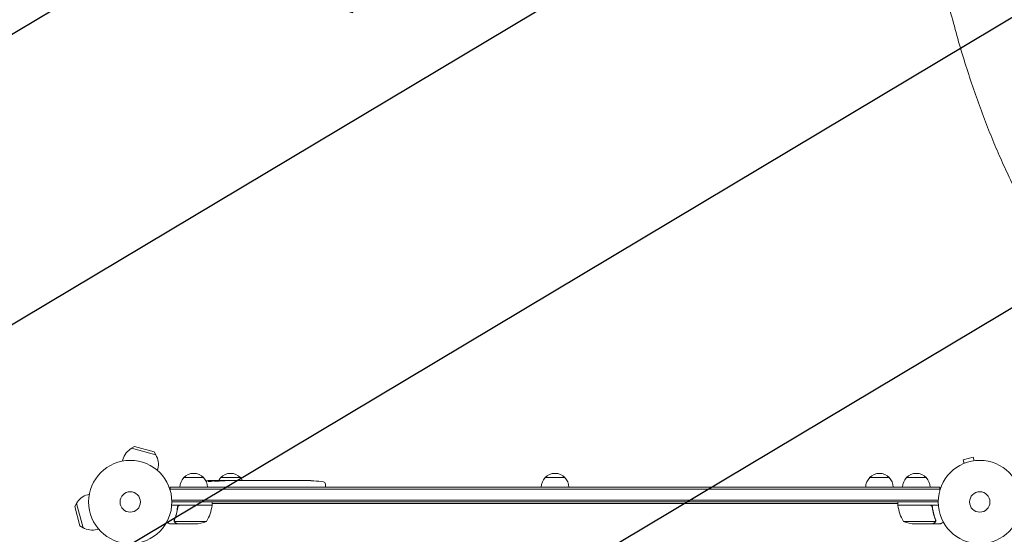
# Model space of a CAD drawing. Units: millimetres. Extents: x -3351 to 3825, y -2778 to 3901.
# Drawn here: x -141 to 1113, y -41 to 614 of the extents above; entities that cross this region are included whole.
import ezdxf

# ---------------------------------------------------------------- set-up
doc = ezdxf.new("R2010")
doc.units = ezdxf.units.MM
doc.header["$LTSCALE"] = 20
doc.linetypes.add('HIDDEN', pattern=[9.525, 6.35, -3.175])
for name, color, linetype in [('2d', 230, 'Continuous'), ('AS-Free_Space', 31, 'HIDDEN'), ('AS-Free_Space_Hatch', 31, 'HIDDEN')]:
    doc.layers.add(name, color=color, linetype=linetype)

msp = doc.modelspace()

# ---------------------------------------------------------------- hatches: boundary and pattern name
at = {"layer": 'AS-Free_Space_Hatch'}
h = msp.add_hatch(dxfattribs=at)
h.set_pattern_fill('ANSI31', color=256, scale=100)
h.set_pattern_definition([(30.8695, (1528.96, 2339.6), (-162.905, 272.522), [])])
edge = h.paths.add_edge_path()
edge.add_arc((-9, -333), 1000, 73.0015, 90, ccw=False)
edge.add_arc((2236.5, 1053.8), 2000, 165.8695, 192.4294, ccw=False)
edge.add_line((297, 1542.1), (559.2, 2583.7))
edge.add_arc((1529, 2339.6), 1000, -14.1305, 165.8695, ccw=False)
edge.add_line((2498.7, 2095.5), (2236.5, 1053.8))
edge.add_line((2236.5, 1053.8), (2392.6, 783.4))
edge.add_arc((1526.6, 283.4), 1000, -122.3842, 30, ccw=False)
edge.add_line((991, -561.1), (991, -749))
edge.add_arc((-9, -749), 1000, 270, 360, ccw=False)
edge.add_line((-9, -1749), (-1850.7, -1749))
edge.add_arc((-1850.7, -749), 1000, 180, 270, ccw=False)
edge.add_line((-2850.7, -749), (-2850.7, -333))
edge.add_arc((-1850.7, -333), 1000, 90, 180, ccw=False)
edge.add_line((-1850.7, 667), (-9, 667))

# ---------------------------------------------------------------- linework, layer by layer
at = {"layer": '2d', "lineweight": 0}
for p, q in [((5.6, 70.6), (1.8, 68.4)), ((32.7, 60.1), (1.8, 68.4)), ((30.4, 64), (5.6, 70.6)), ((30.4, 64), (32.7, 60.1)), ((-9.9, 52.1), (-9.3, 54.1)), ((1073.4, 57.1), (1060.9, 53.8)), ((1062.1, 49.1), (1060.9, 53.8)), ((1074.7, 52.5), (1073.4, 57.1)), ((1076.1, 52.7), (1076.2, 52.7)), ((1076.2, 52.7), (1076.2, 52.7)), ((34.6, 40.2), (35.1, 42.2)), ((1060.7, 48.5), (1060.8, 48.6)), ((1060.7, 48.5), (1060.7, 48.5)), ((68.3, 31), (93.3, 31)), ((103.8, 26.4), (103.8, 27.1)), ((103.8, 27.1), (103.8, 27.1)), ((105.3, 26.7), (105.4, 27.4)), ((110.3, 27.1), (110.2, 27.5)), ((111.8, 27.5), (114.9, 27.5)), ((115.3, 31), (140.3, 31)), ((120.9, 27.5), (120.9, 27.5)), ((120.9, 27.5), (124.9, 27.5)), ((133, 27.5), (139.2, 27.5)), ((144.9, 27.5), (142.7, 27.5)), ((143.9, 27.5), (143.9, 27.5)), ((148.4, 27.5), (152.2, 27.5)), ((157.7, 27.5), (157.7, 27.5)), ((165.8, 27.5), (157.8, 27.5)), ((163.1, 27.5), (159.2, 27.5)), ((163.1, 27.5), (163.1, 27.5)), ((169.1, 27.5), (172.2, 27.5)), ((177.4, 27.5), (175.3, 27.5)), ((180.6, 27.5), (185.5, 27.5)), ((188.6, 27.5), (190.8, 27.5)), ((193.9, 27.5), (197.3, 27.5)), ((214.2, 27.5), (217.4, 27.5)), ((221.1, 27.5), (221.1, 27.5)), ((227.7, 27.3), (227.7, 27.3)), ((233.9, 27), (233.9, 27)), ((528.5, 31), (553.5, 31)), ((941.7, 31), (966.7, 31)), ((988.7, 31), (1013.7, 31)), ((50.8, 19), (1031.2, 19)), ((50.8, 19), (50.8, 15.1)), ((50.8, 16.5), (1031.2, 16.5)), ((248.7, 22.9), (248.8, 20.5)), ((248.7, 19), (248.8, 20.5)), ((1031.2, 19), (1031.2, 15.1)), ((-52.1, 9.9), (-54.1, 9.3)), ((1029.1, 2.5), (52.9, 2.5)), ((1029, 0), (53, 0)), ((104.2, -4), (104.2, 0)), ((977.8, -4), (977.8, 0)), ((-70.6, -5.6), (-68.4, -1.8)), ((-70.6, -5.6), (-64, -30.4)), ((-68.4, -1.8), (-60.1, -32.7)), ((104.2, -4), (52.8, -4)), ((60.3, -7.8), (60.3, -6.3)), ((63.4, -4.2), (104.2, -4.2)), ((104.2, -2), (977.8, -2)), ((977.8, -4), (1029.2, -4)), ((1018.6, -4.2), (977.8, -4.2)), ((1021.7, -7.8), (1021.7, -6.3)), ((56.2, -23.8), (56.2, -23.8)), ((97.2, -24.7), (56.4, -24.7)), ((984.8, -24.7), (1025.6, -24.7)), ((1026, -23.8), (1026, -23.8)), ((-64, -30.4), (-60.1, -32.7)), ((-40.2, -34.6), (-42.2, -35.1)), ((60.3, -28), (50.5, -28)), ((60.3, -28), (60.3, -27.9)), ((82.4, -28), (60.5, -28)), ((999.6, -28), (1021.5, -28)), ((1021.7, -28), (1021.7, -27.9)), ((1021.7, -28), (1031.5, -28))]:
    msp.add_line(p, q, dxfattribs=at)
for centre, radius in [((0, 0), 53), ((1082, 0), 53), ((0, 0), 13), ((1082, 0), 13)]:
    msp.add_circle(centre, radius, dxfattribs=at)
for centre, radius, start, end in [((12.9, 48.2), 23, 118.5613, 165), ((12.9, 48.2), 23, 345, 31.4387), ((80.3, 18.8), 17, 134.1865, 179.3587), ((80.8, 19.5), 17, 42.6679, 137.3321), ((81.3, 18.8), 17, 0.6413, 45.8135), ((111.8, -211.1), 238.6, 91.5469, 93.7486), ((111.8, -211.1), 238.6, 90, 90.3736), ((127.3, 18.8), 17, 134.1865, 149.2567), ((127.8, 19.5), 17, 42.6679, 137.3321), ((128.3, 18.8), 17, 30.6162, 45.8135), ((217.8, -211.1), 238.6, 87.6159, 88.2949), ((217.8, -211.1), 238.6, 83.1936, 86.1361), ((245.7, 22.8), 3, 2, 83.1936), ((540.5, 18.8), 17, 134.1865, 179.3587), ((541, 19.5), 17, 42.6679, 137.3321), ((541.5, 18.8), 17, 0.6413, 45.8135), ((953.7, 18.8), 17, 134.1865, 179.3587), ((954.2, 19.5), 17, 42.6679, 137.3321), ((954.7, 18.8), 17, 0.6413, 45.8135), ((1000.7, 18.8), 17, 134.1865, 179.3587), ((1001.2, 19.5), 17, 42.6679, 137.3321), ((1001.7, 18.8), 17, 0.6413, 45.8135), ((-48.2, -12.9), 23, 105, 151.4387), ((54.5, 1.3), 50, 328.6503, 353.5272), ((101.2, -4), 3, 353.5272, 356.8088), ((980.8, -4), 3, 183.1912, 186.4728), ((1027.5, 1.3), 50, 186.4728, 211.3497), ((79.3, 21.9), 50, 273.6243, 291.1002), ((1002.8, 21.9), 50, 248.8998, 266.3757), ((-48.2, -12.9), 23, 238.5613, 285)]:
    msp.add_arc(centre, radius, start, end, dxfattribs=at)
at = {"layer": '2d', "lineweight": 0, "extrusion": (0, 0, -1)}
for centre, major_axis, ratio, start_param, end_param in [((112.2, -210.9), (-53.8, 232.4), 0.987978, 0.162375, 0.187622), ((108.9, -210.4), (51.8, 232.1), 0.987086, -0.276028, -0.257971), ((103.1, -210.7), (9.4, 238.2), 0.462192, -0.117477, -0.0806), ((120.6, -210.3), (-18.9, 236.9), 0.898331, 0.022509, 0.047122), ((157.9, -211.1), (489.7, -12.1), 0.486532, -1.677064, -1.676329), ((57.4, -211.1), (594.8, 10.7), 0.400689, -1.471339, -1.461569), ((115.2, -211.1), (-14.8, -238.4), 0.587825, -3.178031, -3.166892), ((134.4, -211.1), (9.6, 238.5), 0.30935, -0.002563, 0.003985), ((176.7, -211.1), (-9.8, -238.5), 0.329279, -3.155175, -3.146023)]:
    msp.add_ellipse(centre, major_axis=major_axis, ratio=ratio, start_param=start_param, end_param=end_param, dxfattribs=at)
at = {"layer": '2d', "lineweight": 0}
for centre, major_axis, ratio, start_param, end_param in [((121.6, -210.7), (-9.4, 238.1), 0.469984, 0.050241, 0.08068), ((153.3, -211.1), (-9.6, 238.5), 0.30935, -0.002563, 0.003985), ((189.3, -211.1), (-9.8, 238.5), 0.329279, -0.013582, -0.00443), ((205.7, -211.1), (-65.5, -231), 0.906464, -2.908698, -2.894951), ((227.8, -210.6), (-11.3, 237.9), 0.674575, -0.052034, -0.036227)]:
    msp.add_ellipse(centre, major_axis=major_axis, ratio=ratio, start_param=start_param, end_param=end_param, dxfattribs=at)
for points, knots in [([(1139.9, 373.5), (1139.1, 375), (1138.3, 376.4), (1135, 382.7), (1132.5, 387.4), (1126, 400.3), (1122, 408.4), (1114.3, 424.8), (1110.5, 433.1), (1103.1, 450), (1099.4, 458.7), (1092.3, 476.4), (1088.8, 485.4), (1081.9, 503.8), (1078.5, 513.2), (1071.9, 532.3), (1068.6, 542.1), (1062.3, 562), (1059.2, 572.1), (1053.2, 592.7), (1050.3, 603.2), (1044.6, 624.5), (1041.8, 635.4), (1036.5, 657.4), (1033.9, 668.6), (1029, 691.3), (1026.6, 702.8), (1022.1, 726.2), (1019.9, 738), (1015.8, 762), (1013.8, 774.1), (1010.1, 798.6), (1008.4, 811), (1005.1, 836), (1003.6, 848.6), (1000.9, 874), (999.6, 886.8), (997.4, 912.5), (996.4, 925.5), (994.7, 951.4), (994, 964.3), (992.8, 990.3), (992.4, 1003.3), (991.8, 1029.1), (991.6, 1042), (991.5, 1067.6), (991.7, 1080.2), (992.2, 1105.3), (992.5, 1117.8), (993.6, 1142.2), (994.3, 1154.2), (995.9, 1177.8), (996.8, 1189.3), (998.9, 1211.8), (1000, 1222.8), (1002.6, 1244.1), (1004, 1254.4), (1007, 1274.3), (1008.5, 1283.9), (1011.9, 1302.2), (1013.6, 1310.8), (1016.7, 1326.8), (1018.1, 1334.3), (1019.7, 1342.4), (1019.8, 1343.1), (1020, 1343.7)], [4.050591, 4.050591, 4.050591, 4.050591, 10.000321, 10.000321, 28.88325, 28.88325, 60.576981, 60.576981, 92.508029, 92.508029, 125.417517, 125.417517, 159.314474, 159.314474, 194.214699, 194.214699, 230.128642, 230.128642, 267.060606, 267.060606, 305.0076, 305.0076, 343.957967, 343.957967, 383.889767, 383.889767, 424.768888, 424.768888, 466.546843, 466.546843, 509.158283, 509.158283, 552.518216, 552.518216, 596.519035, 596.519035, 641.027502, 641.027502, 685.881953, 685.881953, 730.890149, 730.890149, 775.828337, 775.828337, 820.442219, 820.442219, 864.450569, 864.450569, 907.552088, 907.552088, 949.435659, 949.435659, 989.79351, 989.79351, 1028.336052, 1028.336052, 1064.806476, 1064.806476, 1098.99315, 1098.99315, 1130.373513, 1130.373513, 1157.754209, 1157.754209, 1160.093036, 1160.093036, 1160.093036, 1160.093036]), ([(1102.5, 1328.6), (1101.9, 1325.9), (1101.3, 1323.2), (1098.8, 1312.5), (1096.9, 1304.4), (1089.5, 1272.1), (1084.8, 1248.2), (1080.2, 1216), (1079.3, 1208.6), (1077.3, 1192.3), (1076.4, 1183.4), (1074.6, 1164.8), (1073.8, 1155.3), (1072.4, 1135.6), (1071.8, 1125.4), (1070.8, 1104.5), (1070.4, 1093.8), (1069.9, 1071.9), (1069.7, 1060.8), (1069.7, 1038), (1069.8, 1026.4), (1070.2, 1002.9), (1070.6, 991), (1071.6, 967), (1072.2, 954.9), (1073.8, 930.6), (1074.7, 918.4), (1076.7, 894), (1077.9, 881.8), (1080.6, 857.4), (1082, 845.2), (1085.2, 821.1), (1086.9, 809.1), (1090.5, 785.3), (1092.5, 773.5), (1096.6, 750.2), (1098.8, 738.6), (1103.5, 715.9), (1105.9, 704.7), (1110.9, 682.5), (1113.5, 671.6), (1119, 650.2), (1121.8, 639.6), (1127.6, 618.9), (1130.7, 608.8), (1136.8, 588.8), (1140, 579), (1146.6, 559.9), (1149.9, 550.5), (1156.7, 532.1), (1160.2, 523.1), (1167.4, 505.5), (1171, 496.9), (1178.4, 480.1), (1182.2, 471.9), (1189.8, 455.9), (1193.7, 448.1), (1201.6, 432.9), (1205.6, 425.5), (1211.1, 415.8), (1212.4, 413.5), (1213.8, 411.1)], [0, 0, 0, 0, 10, 10, 40, 40, 130.053714, 130.053714, 156.720094, 156.720094, 188.739299, 188.739299, 222.670951, 222.670951, 258.512745, 258.512745, 296.113552, 296.113552, 335.271923, 335.271923, 375.739788, 375.739788, 417.234874, 417.234874, 459.457093, 459.457093, 502.106203, 502.106203, 544.897691, 544.897691, 587.574668, 587.574668, 629.914887, 629.914887, 671.733251, 671.733251, 712.880898, 712.880898, 753.242164, 753.242164, 792.730501, 792.730501, 831.284139, 831.284139, 868.861975, 868.861975, 905.4399, 905.4399, 941.007657, 941.007657, 975.566217, 975.566217, 1009.125627, 1009.125627, 1041.692424, 1041.692424, 1073.298518, 1073.298518, 1103.975839, 1103.975839, 1113.748796, 1113.748796, 1113.748796, 1113.748796]), ([(103.2, 26.3), (103.1, 26.3), (103.1, 26.3), (102.9, 26.3), (102.8, 26.3), (102.7, 26.2), (102.6, 26.2), (102.4, 26.2), (102.3, 26.2), (102.1, 26.2), (102, 26.2), (101.7, 26.2), (101.6, 26.1), (101.4, 26.1), (101.3, 26.1), (101.1, 26.1), (100.9, 26.1), (100.6, 26.1), (100.4, 26.1), (100, 26.1), (99.8, 26.1), (99.6, 26.1), (99.4, 26.2), (99.3, 26.2), (99.3, 26.2), (99.3, 26.2), (99.3, 26.2), (99.3, 26.3), (99.4, 26.3), (99.4, 26.3), (99.5, 26.3)], [0.000504699, 0.000504699, 0.000504699, 0.000504699, 0.000848397, 0.000848397, 0.001192095, 0.001192095, 0.001535792, 0.001535792, 0.00187949, 0.00187949, 0.002223188, 0.002223188, 0.002566885, 0.002566885, 0.002910583, 0.002910583, 0.003254281, 0.003254281, 0.003941676, 0.003941676, 0.004629072, 0.004629072, 0.005316467, 0.005316467, 0.006003862, 0.006003862, 0.006003862, 0.006502526, 0.006502526, 0.00700119, 0.00700119, 0.00700119, 0.00700119]), ([(103.2, 27.1), (102.8, 27.1), (102.4, 27.1), (101.7, 27.1), (101.5, 27.1), (101, 27.1), (100.8, 27.1), (100.5, 27.1)], [0.000012654, 0.000012654, 0.000012654, 0.000012654, 0.001527228, 0.001527228, 0.002284515, 0.002284515, 0.003041801, 0.003041801, 0.003041801, 0.003041801]), ([(102.2, 27.3), (102.4, 27.3), (102.6, 27.3), (103, 27.3), (103.2, 27.3), (103.5, 27.3), (103.7, 27.3), (104.1, 27.3), (104.2, 27.4), (104.5, 27.4), (104.7, 27.4), (104.9, 27.4), (105, 27.4), (105.2, 27.4), (105.3, 27.4), (105.3, 27.4), (105.4, 27.4), (105.4, 27.4)], [0.000001399, 0.000001399, 0.000001399, 0.000001399, 0.000597808, 0.000597808, 0.001194216, 0.001194216, 0.001790625, 0.001790625, 0.002387034, 0.002387034, 0.002983443, 0.002983443, 0.003579851, 0.003579851, 0.00417626, 0.00417626, 0.004772669, 0.004772669, 0.004772669, 0.004772669]), ([(103.6, 27), (103.7, 27), (103.7, 27.1), (103.8, 27.1), (103.8, 27.1), (103.7, 27.1), (103.5, 27.1), (103.2, 27.1)], [0.000008673, 0.000008673, 0.000008673, 0.000008673, 0.000638311, 0.000638311, 0.00126795, 0.00126795, 0.002527227, 0.002527227, 0.002527227, 0.002527227]), ([(110.2, 27.4), (110.2, 27.4), (110.2, 27.4), (110.2, 27.4), (110.1, 27.4), (110, 27.4), (109.9, 27.4), (109.7, 27.4), (109.6, 27.4), (109.4, 27.4), (109.3, 27.4), (109, 27.4), (108.9, 27.4), (108.4, 27.3), (108.1, 27.3), (107.6, 27.3), (107.5, 27.3), (107.2, 27.3), (107, 27.3), (106.7, 27.3), (106.6, 27.3), (106.3, 27.3), (106.2, 27.3), (106, 27.3), (105.9, 27.3), (105.7, 27.3), (105.6, 27.3), (105.5, 27.3), (105.4, 27.3), (105.4, 27.3), (105.4, 27.3), (105.4, 27.3)], [0.000000197, 0.000000197, 0.000000197, 0.000000197, 0.000478082, 0.000478082, 0.000955967, 0.000955967, 0.001433851, 0.001433851, 0.001911736, 0.001911736, 0.002389621, 0.002389621, 0.002867505, 0.002867505, 0.003823275, 0.003823275, 0.00430116, 0.00430116, 0.004779044, 0.004779044, 0.005256929, 0.005256929, 0.005734814, 0.005734814, 0.006212698, 0.006212698, 0.006690583, 0.006690583, 0.007168468, 0.007168468, 0.007646353, 0.007646353, 0.007646353, 0.007646353]), ([(111.8, 26.9), (111.6, 26.9), (111.3, 26.9), (110.9, 26.9), (110.8, 26.9), (110.5, 27), (110.3, 27), (109.9, 26.9), (109.6, 26.9), (109.2, 26.9), (109.1, 26.9), (108.8, 26.9), (108.7, 26.9), (108.3, 26.9), (108.1, 26.9), (107.7, 26.8), (107.5, 26.8), (107.3, 26.8), (107.2, 26.8), (107.1, 26.8), (107.1, 26.8), (107, 26.7), (106.9, 26.7), (106.9, 26.7), (106.9, 26.7), (106.9, 26.6), (107, 26.6), (107, 26.6), (107.1, 26.6), (107.2, 26.6), (107.5, 26.5), (107.7, 26.5), (108, 26.5), (108.1, 26.5), (108.3, 26.5), (108.4, 26.5), (108.8, 26.4), (109.1, 26.4), (109.5, 26.4), (109.6, 26.4), (109.9, 26.4), (110.1, 26.4), (110.5, 26.4), (110.8, 26.4), (111.3, 26.5), (111.6, 26.5), (111.8, 26.5)], [0.00000024, 0.00000024, 0.00000024, 0.00000024, 0.00084465, 0.00084465, 0.00126686, 0.00126686, 0.00168907, 0.00168907, 0.00253349, 0.00253349, 0.0029557, 0.0029557, 0.00337791, 0.00337791, 0.00422233, 0.00422233, 0.00506674, 0.00506674, 0.00548895, 0.00548895, 0.00591116, 0.00591116, 0.00675558, 0.00675558, 0.00675558, 0.00717871, 0.00717871, 0.00760184, 0.00760184, 0.00844811, 0.00844811, 0.00929437, 0.00929437, 0.0097175, 0.0097175, 0.01014064, 0.01014064, 0.0109869, 0.0109869, 0.01141003, 0.01141003, 0.01183316, 0.01183316, 0.01267943, 0.01267943, 0.01352569, 0.01352569, 0.01352569, 0.01352569]), ([(110.2, 27.4), (110.2, 27.4), (110.3, 27.4), (110.4, 27.4), (110.5, 27.4), (110.8, 27.4), (110.9, 27.4), (111.3, 27.4), (111.6, 27.4), (111.8, 27.4)], [0.000000197, 0.000000197, 0.000000197, 0.000000197, 0.000938699, 0.000938699, 0.0018772, 0.0018772, 0.002815702, 0.002815702, 0.003754204, 0.003754204, 0.003754204, 0.003754204]), ([(111.8, 26.5), (112, 26.5), (112.2, 26.5), (112.6, 26.6), (112.7, 26.6), (112.9, 26.6), (113, 26.6), (113.1, 26.6), (113.1, 26.6), (113.2, 26.7), (113.2, 26.7), (113.2, 26.7), (113.2, 26.7), (113.2, 26.8), (113.1, 26.8), (113, 26.8), (112.7, 26.9), (112.6, 26.9), (112.2, 26.9), (112, 26.9), (111.8, 26.9)], [0.000000236, 0.000000236, 0.000000236, 0.000000236, 0.000786268, 0.000786268, 0.0015723, 0.0015723, 0.001965316, 0.001965316, 0.002358332, 0.002358332, 0.003144365, 0.003144365, 0.003144365, 0.003924783, 0.003924783, 0.004705201, 0.004705201, 0.005485619, 0.005485619, 0.006266036, 0.006266036, 0.006266036, 0.006266036]), ([(120.9, 27.5), (120.9, 27.5), (120.9, 27.5), (120.8, 27.5), (120.7, 27.5), (120.6, 27.5), (120.5, 27.5), (120.3, 27.5), (120.2, 27.5), (119.9, 27.5), (119.7, 27.5), (119.4, 27.5), (119.2, 27.5), (118.9, 27.5), (118.7, 27.5), (118.3, 27.5), (118.1, 27.5), (117.7, 27.5), (117.5, 27.5), (117.1, 27.5), (117, 27.5), (116.6, 27.5), (116.4, 27.5), (116.1, 27.5), (115.9, 27.5), (115.7, 27.5), (115.5, 27.5), (115.3, 27.5), (115.2, 27.5), (115.1, 27.5), (115, 27.5), (114.9, 27.5), (114.9, 27.5), (114.9, 27.5)], [0.000000197, 0.000000197, 0.000000197, 0.000000197, 0.000582564, 0.000582564, 0.00116493, 0.00116493, 0.001747296, 0.001747296, 0.002329663, 0.002329663, 0.002912029, 0.002912029, 0.003494395, 0.003494395, 0.004076762, 0.004076762, 0.004659128, 0.004659128, 0.005241494, 0.005241494, 0.005823861, 0.005823861, 0.006406227, 0.006406227, 0.006988593, 0.006988593, 0.00757096, 0.00757096, 0.008153326, 0.008153326, 0.008735693, 0.008735693, 0.009318059, 0.009318059, 0.009318059, 0.009318059]), ([(117.9, 27), (118.1, 27), (118.2, 27), (118.5, 27), (118.6, 27), (118.9, 27), (119, 27), (119.3, 27), (119.4, 27), (119.8, 27), (120, 27), (120.3, 27), (120.4, 27), (120.5, 27.1), (120.6, 27.1), (120.7, 27.1), (120.7, 27.1), (120.8, 27.1), (120.8, 27.1), (120.8, 27.1), (120.7, 27.2), (120.6, 27.2), (120.5, 27.2), (120.4, 27.2), (120.3, 27.2), (120.1, 27.2), (120, 27.2), (119.8, 27.2), (119.6, 27.2), (119.5, 27.2)], [0.000091322, 0.000091322, 0.000091322, 0.000091322, 0.000493092, 0.000493092, 0.000894863, 0.000894863, 0.001296633, 0.001296633, 0.001698403, 0.001698403, 0.002501944, 0.002501944, 0.002903714, 0.002903714, 0.003305485, 0.003305485, 0.003707255, 0.003707255, 0.004109026, 0.004109026, 0.004912566, 0.004912566, 0.005314337, 0.005314337, 0.005716107, 0.005716107, 0.006117877, 0.006117877, 0.006519648, 0.006519648, 0.006519648, 0.006519648]), ([(127.7, 27.5), (127.5, 27.5), (127.2, 27.5), (126.8, 27.5), (126.6, 27.5), (126.5, 27.5)], [0.000000517, 0.000000517, 0.000000517, 0.000000517, 0.000835055, 0.000835055, 0.001669592, 0.001669592, 0.001669592, 0.001669592]), ([(131.4, 27.5), (130.8, 27.5), (130.2, 27.5), (129.3, 27.5), (129, 27.5), (128.3, 27.5), (128, 27.5), (127.7, 27.5)], [0.000003272, 0.000003272, 0.000003272, 0.000003272, 0.00186313, 0.00186313, 0.002793058, 0.002793058, 0.003722987, 0.003722987, 0.003722987, 0.003722987]), ([(131.4, 27.5), (131.7, 27.5), (131.9, 27.5), (132.3, 27.5), (132.4, 27.5), (132.9, 27.5), (133, 27.5), (133, 27.5)], [0.000000543, 0.000000543, 0.000000543, 0.000000543, 0.000745385, 0.000745385, 0.001490227, 0.001490227, 0.002979911, 0.002979911, 0.002979911, 0.002979911]), ([(140, 27.5), (140.1, 27.5), (140.2, 27.5), (140.5, 27.5), (140.6, 27.5), (140.8, 27.5), (140.9, 27.5), (141.2, 27.5), (141.3, 27.5), (141.6, 27.5), (141.7, 27.5), (142, 27.5), (142.2, 27.5), (142.4, 27.5), (142.6, 27.5), (142.7, 27.5)], [0.000000319, 0.000000319, 0.000000319, 0.000000319, 0.000888854, 0.000888854, 0.001333122, 0.001333122, 0.001777389, 0.001777389, 0.002221657, 0.002221657, 0.002665925, 0.002665925, 0.003110192, 0.003110192, 0.00355446, 0.00355446, 0.00355446, 0.00355446]), ([(147.6, 27.5), (147.5, 27.5), (147.4, 27.5), (147.1, 27.5), (147, 27.5), (146.8, 27.5), (146.7, 27.5), (146.4, 27.5), (146.3, 27.5), (146, 27.5), (145.9, 27.5), (145.6, 27.5), (145.5, 27.5), (145.2, 27.5), (145, 27.5), (144.9, 27.5)], [0.000000319, 0.000000319, 0.000000319, 0.000000319, 0.000888854, 0.000888854, 0.001333121, 0.001333121, 0.001777389, 0.001777389, 0.002221656, 0.002221656, 0.002665924, 0.002665924, 0.003110191, 0.003110191, 0.003554458, 0.003554458, 0.003554458, 0.003554458]), ([(157.8, 27.5), (157.2, 27.5), (156.6, 27.5), (155.8, 27.5), (155.5, 27.5), (155, 27.5), (154.7, 27.5), (154.2, 27.5), (154, 27.5), (153.6, 27.5), (153.4, 27.5), (153, 27.5), (152.8, 27.5), (152.5, 27.5), (152.4, 27.5), (152.3, 27.5)], [0.000000197, 0.000000197, 0.000000197, 0.000000197, 0.001782446, 0.001782446, 0.00267357, 0.00267357, 0.003564695, 0.003564695, 0.004455819, 0.004455819, 0.005346943, 0.005346943, 0.006238068, 0.006238068, 0.007129192, 0.007129192, 0.007129192, 0.007129192]), ([(157.9, 27.5), (157.8, 27.5), (157.8, 27.5), (157.7, 27.5), (157.7, 27.5), (157.7, 27.5)], [0.00000032, 0.00000032, 0.00000032, 0.00000032, 0.000569971, 0.000569971, 0.001139621, 0.001139621, 0.001139621, 0.001139621]), ([(157.9, 27.5), (158, 27.5), (158, 27.5), (158.2, 27.5), (158.3, 27.5), (158.6, 27.5), (158.9, 27.5), (159.2, 27.5)], [0.000001147, 0.000001147, 0.000001147, 0.000001147, 0.000403438, 0.000403438, 0.00080573, 0.00080573, 0.001610313, 0.001610313, 0.001610313, 0.001610313]), ([(165.8, 27.5), (166.2, 27.5), (166.6, 27.5), (167.1, 27.5), (167.3, 27.5), (167.6, 27.5), (167.7, 27.5), (168, 27.5), (168.2, 27.5), (168.4, 27.5), (168.5, 27.5), (168.8, 27.5), (168.9, 27.5), (169, 27.5)], [0.000000197, 0.000000197, 0.000000197, 0.000000197, 0.001108385, 0.001108385, 0.001662478, 0.001662478, 0.002216572, 0.002216572, 0.002770666, 0.002770666, 0.003324759, 0.003324759, 0.004432947, 0.004432947, 0.004432947, 0.004432947]), ([(172.2, 27.5), (172.2, 27.5), (172.2, 27.5), (172.3, 27.5), (172.3, 27.5), (172.5, 27.5), (172.6, 27.5), (172.8, 27.5), (172.9, 27.5), (173.2, 27.5), (173.4, 27.5), (173.7, 27.5), (173.9, 27.5), (174.3, 27.5), (174.5, 27.5), (174.9, 27.5), (175.1, 27.5), (175.3, 27.5)], [0.000000197, 0.000000197, 0.000000197, 0.000000197, 0.000612703, 0.000612703, 0.001225209, 0.001225209, 0.001837716, 0.001837716, 0.002450222, 0.002450222, 0.003062728, 0.003062728, 0.003675234, 0.003675234, 0.00428774, 0.00428774, 0.004900246, 0.004900246, 0.004900246, 0.004900246]), ([(177.4, 27.5), (177.6, 27.5), (177.7, 27.5), (177.9, 27.5), (178, 27.5), (178.1, 27.5), (178.5, 27.5), (178.7, 27.5), (179.3, 27.5), (179.7, 27.5), (179.8, 27.5)], [0.000000197, 0.000000197, 0.000000197, 0.000000197, 0.000432381, 0.000432381, 0.000432381, 0.000793667, 0.000793667, 0.001587138, 0.001587138, 0.003174078, 0.003174078, 0.003174078, 0.003174078]), ([(186.2, 27.5), (186.3, 27.5), (186.4, 27.5), (186.7, 27.5), (186.9, 27.5), (187.6, 27.5), (188.1, 27.5), (188.6, 27.5)], [0.000000321, 0.000000321, 0.000000321, 0.000000321, 0.000793792, 0.000793792, 0.001587263, 0.001587263, 0.003174204, 0.003174204, 0.003174204, 0.003174204]), ([(193.9, 27.5), (193.9, 27.5), (193.9, 27.5), (193.8, 27.5), (193.8, 27.5), (193.6, 27.5), (193.5, 27.5), (193.3, 27.5), (193.2, 27.5), (192.9, 27.5), (192.7, 27.5), (192.4, 27.5), (192.2, 27.5), (191.8, 27.5), (191.6, 27.5), (191.2, 27.5), (191, 27.5), (190.8, 27.5)], [0.000000197, 0.000000197, 0.000000197, 0.000000197, 0.000612703, 0.000612703, 0.001225209, 0.001225209, 0.001837716, 0.001837716, 0.002450222, 0.002450222, 0.003062728, 0.003062728, 0.003675234, 0.003675234, 0.00428774, 0.00428774, 0.004900246, 0.004900246, 0.004900246, 0.004900246]), ([(197.3, 27.5), (197.3, 27.5), (197.3, 27.5), (197.6, 27.5), (197.8, 27.5), (198.2, 27.5), (198.5, 27.5), (199, 27.5), (199.3, 27.5), (199.9, 27.5), (200.2, 27.5), (200.8, 27.5), (201.1, 27.5), (201.8, 27.5), (202.1, 27.5), (202.4, 27.5)], [0.001882271, 0.001882271, 0.001882271, 0.001882271, 0.002059614, 0.002059614, 0.003089283, 0.003089283, 0.004118952, 0.004118952, 0.005148621, 0.005148621, 0.00617829, 0.00617829, 0.007207959, 0.007207959, 0.008237628, 0.008237628, 0.008237628, 0.008237628]), ([(202.2, 27.5), (202.2, 27.5), (202.2, 27.5), (202.3, 27.5), (202.5, 27.5), (202.7, 27.5), (202.9, 27.5), (203.2, 27.5), (203.4, 27.5), (203.8, 27.5), (204.1, 27.5), (204.5, 27.5), (204.8, 27.5), (205.2, 27.5), (205.5, 27.5), (206, 27.5), (206.2, 27.5), (206.7, 27.5), (206.9, 27.5), (207.4, 27.5), (207.6, 27.5), (208, 27.5), (208.2, 27.5), (208.6, 27.5), (208.7, 27.5), (209, 27.5), (209.1, 27.5), (209.3, 27.5), (209.3, 27.5), (209.3, 27.5)], [0.001286495, 0.001286495, 0.001286495, 0.001286495, 0.00147754, 0.00147754, 0.002216211, 0.002216211, 0.002954882, 0.002954882, 0.003693553, 0.003693553, 0.004432224, 0.004432224, 0.005170895, 0.005170895, 0.005909567, 0.005909567, 0.006648238, 0.006648238, 0.007386909, 0.007386909, 0.00812558, 0.00812558, 0.008864251, 0.008864251, 0.009602922, 0.009602922, 0.010341593, 0.010341593, 0.010534629, 0.010534629, 0.010534629, 0.010534629]), ([(214.2, 27.5), (214.2, 27.5), (214.1, 27.5), (213.9, 27.5), (213.7, 27.5), (213.2, 27.5), (213, 27.5), (212.5, 27.5), (212.2, 27.5), (211.6, 27.5), (211.3, 27.5), (210.7, 27.5), (210.4, 27.5), (209.7, 27.5), (209.4, 27.5), (209, 27.5)], [0.001882271, 0.001882271, 0.001882271, 0.001882271, 0.002059614, 0.002059614, 0.003089283, 0.003089283, 0.004118952, 0.004118952, 0.005148621, 0.005148621, 0.00617829, 0.00617829, 0.007207959, 0.007207959, 0.008237628, 0.008237628, 0.008237628, 0.008237628]), ([(217.8, 27.5), (217.6, 27.5), (217.5, 27.5), (217.4, 27.5), (217.3, 27.5), (217.3, 27.5), (217.3, 27.5), (217.3, 27.5), (217.3, 27.5), (217.3, 27.5), (217.3, 27.5), (217.4, 27.5), (217.5, 27.5), (217.6, 27.5), (217.8, 27.5)], [0.000000349, 0.000000349, 0.000000349, 0.000000349, 0.000871756, 0.000871756, 0.001307459, 0.001307459, 0.001743162, 0.001743162, 0.001743162, 0.002177341, 0.002177341, 0.00261152, 0.00261152, 0.003479877, 0.003479877, 0.003479877, 0.003479877]), ([(222.4, 27.4), (222.2, 27.4), (222, 27.4), (221.7, 27.4), (221.5, 27.4), (221.1, 27.5), (220.9, 27.5), (220.4, 27.5), (220.2, 27.5), (219.8, 27.5), (219.6, 27.5), (219.2, 27.5), (218.9, 27.5), (218.6, 27.5), (218.4, 27.5), (218.1, 27.5), (217.9, 27.5), (217.8, 27.5)], [0.000278188, 0.000278188, 0.000278188, 0.000278188, 0.000930742, 0.000930742, 0.001583296, 0.001583296, 0.00223585, 0.00223585, 0.002888404, 0.002888404, 0.003540958, 0.003540958, 0.004193512, 0.004193512, 0.004846065, 0.004846065, 0.005498619, 0.005498619, 0.005498619, 0.005498619]), ([(227.7, 27.3), (227.7, 27.3), (227.7, 27.3), (227.8, 27.3), (227.9, 27.3), (228, 27.3), (228.1, 27.3), (228.4, 27.3), (228.5, 27.2), (228.8, 27.2), (228.9, 27.2), (229.3, 27.2), (229.4, 27.2), (229.8, 27.2), (230, 27.2), (230.4, 27.1), (230.6, 27.1), (231, 27.1), (231.2, 27.1), (231.6, 27.1), (231.8, 27.1), (232.2, 27), (232.3, 27), (232.7, 27), (232.8, 27), (233.1, 27), (233.2, 27), (233.5, 27), (233.6, 27), (233.7, 27), (233.8, 27), (233.9, 27), (233.9, 27), (233.9, 27)], [0.000000197, 0.000000197, 0.000000197, 0.000000197, 0.000601628, 0.000601628, 0.001203058, 0.001203058, 0.001804488, 0.001804488, 0.002405919, 0.002405919, 0.003007349, 0.003007349, 0.003608779, 0.003608779, 0.00421021, 0.00421021, 0.00481164, 0.00481164, 0.00541307, 0.00541307, 0.006014501, 0.006014501, 0.006615931, 0.006615931, 0.007217361, 0.007217361, 0.007818792, 0.007818792, 0.008420222, 0.008420222, 0.009021652, 0.009021652, 0.009623083, 0.009623083, 0.009623083, 0.009623083]), ([(60.2, -6.7), (59.9, -9.5), (59.4, -12.3), (58.6, -15.6), (58.4, -16.3), (58, -17.6), (57.8, -18.3), (57.2, -20.2), (56.7, -21.4), (56.2, -22.7)], [0.00267622, 0.00267622, 0.00267622, 0.00267622, 0.01136401, 0.01136401, 0.01353595, 0.01353595, 0.0157079, 0.0157079, 0.0200518, 0.0200518, 0.0200518, 0.0200518]), ([(56.4, -22.7), (57.4, -20.3), (58.2, -17.7), (59.6, -12.5), (60.1, -9.7), (60.4, -6.9)], [0, 0, 0, 0, 0.00859307, 0.00859307, 0.01718614, 0.01718614, 0.01718614, 0.01718614]), ([(60.2, -6.7), (60.3, -6.5), (60.3, -6.3), (60.4, -6), (60.5, -5.8), (60.6, -5.5), (60.7, -5.3), (60.9, -5), (61.1, -4.9), (61.3, -4.6), (61.5, -4.5), (61.8, -4.3), (62, -4.3), (62.3, -4.1), (62.5, -4.1), (62.8, -4), (63, -4), (63.2, -4)], [0, 0, 0, 0, 0.000547232, 0.000547232, 0.001094464, 0.001094464, 0.001641696, 0.001641696, 0.002188928, 0.002188928, 0.002736159, 0.002736159, 0.003283391, 0.003283391, 0.003830623, 0.003830623, 0.004377855, 0.004377855, 0.004377855, 0.004377855]), ([(60.4, -6.9), (60.4, -6.6), (60.5, -6.3), (60.7, -5.9), (60.7, -5.8), (60.9, -5.6), (61, -5.4), (61.2, -5.1), (61.4, -4.9), (61.8, -4.7), (61.9, -4.6), (62.1, -4.5), (62.3, -4.4), (62.4, -4.4)], [0, 0, 0, 0, 0.000839577, 0.000839577, 0.001259366, 0.001259366, 0.001679155, 0.001679155, 0.002518732, 0.002518732, 0.002938521, 0.002938521, 0.00335831, 0.00335831, 0.00335831, 0.00335831]), ([(1018.8, -4), (1019, -4), (1019.2, -4), (1019.5, -4.1), (1019.7, -4.1), (1020, -4.3), (1020.2, -4.3), (1020.5, -4.5), (1020.7, -4.6), (1020.9, -4.9), (1021.1, -5), (1021.3, -5.3), (1021.4, -5.5), (1021.5, -5.8), (1021.6, -6), (1021.7, -6.3), (1021.7, -6.5), (1021.8, -6.7)], [0, 0, 0, 0, 0.000547172, 0.000547172, 0.001094344, 0.001094344, 0.001641516, 0.001641516, 0.002188688, 0.002188688, 0.00273586, 0.00273586, 0.003283032, 0.003283032, 0.003830204, 0.003830204, 0.004377377, 0.004377377, 0.004377377, 0.004377377]), ([(1019.6, -4.4), (1019.9, -4.5), (1020.1, -4.6), (1020.5, -4.8), (1020.6, -4.9), (1020.8, -5.1), (1020.9, -5.2), (1021.1, -5.6), (1021.3, -5.8), (1021.5, -6.3), (1021.6, -6.6), (1021.6, -6.9)], [0.001013661, 0.001013661, 0.001013661, 0.001013661, 0.001852653, 0.001852653, 0.002272148, 0.002272148, 0.002691644, 0.002691644, 0.003530636, 0.003530636, 0.004369628, 0.004369628, 0.004369628, 0.004369628]), ([(1021.6, -6.9), (1021.9, -9.7), (1022.4, -12.5), (1023.8, -17.7), (1024.6, -20.3), (1025.6, -22.7)], [0, 0, 0, 0, 0.00859307, 0.00859307, 0.01718614, 0.01718614, 0.01718614, 0.01718614]), ([(1025.8, -22.7), (1024.8, -20.2), (1024, -17.7), (1023, -13.7), (1022.7, -12.3), (1022.3, -10.2), (1022.1, -9.5), (1021.9, -8.1), (1021.8, -7.4), (1021.8, -6.7)], [0, 0, 0, 0, 0.00869705, 0.00869705, 0.01304558, 0.01304558, 0.01521984, 0.01521984, 0.01739411, 0.01739411, 0.01739411, 0.01739411]), ([(56.3, -25), (56.2, -25), (56.2, -24.9), (56.1, -24.7), (56.1, -24.6), (56.1, -24.4), (56, -24.3), (56, -24.1), (56, -23.9), (56, -23.8)], [0, 0, 0, 0, 0.00051115, 0.00051115, 0.001022301, 0.001022301, 0.001533451, 0.001533451, 0.002044601, 0.002044601, 0.002044601, 0.002044601]), ([(57.5, -26.4), (57.4, -26.3), (57.2, -26.2), (57, -26.1), (57, -26), (56.9, -25.9), (56.8, -25.9), (56.8, -25.8), (56.8, -25.8), (56.8, -25.8), (56.7, -25.8), (56.7, -25.8), (56.5, -25.5), (56.4, -25.3), (56.3, -25)], [0, 0, 0, 0, 0.25, 0.25, 0.375, 0.375, 0.4375, 0.46875, 0.484375, 0.492187, 0.492187, 0.5, 0.5, 1, 1, 1, 1]), ([(1025.7, -25), (1025.7, -25.2), (1025.6, -25.3), (1025.5, -25.5), (1025.4, -25.6), (1025.3, -25.7), (1025.3, -25.7), (1025.3, -25.7), (1025.3, -25.7), (1025.3, -25.8), (1025.3, -25.8), (1025, -26), (1024.8, -26.2), (1024.5, -26.4)], [0, 0, 0, 0, 0.25, 0.25, 0.375, 0.4375, 0.46875, 0.484375, 0.492188, 0.492188, 0.5, 0.5, 1, 1, 1, 1]), ([(1025.8, -23.8), (1025.8, -24), (1025.8, -24.1), (1025.7, -24.4), (1025.7, -24.6), (1025.6, -24.7)], [0.001328787, 0.001328787, 0.001328787, 0.001328787, 0.001872455, 0.001872455, 0.002416124, 0.002416124, 0.002416124, 0.002416124]), ([(1026, -24.1), (1026, -24.3), (1025.9, -24.5), (1025.8, -24.8), (1025.8, -24.9), (1025.7, -25)], [0.000526185, 0.000526185, 0.000526185, 0.000526185, 0.001315456, 0.001315456, 0.002104727, 0.002104727, 0.002104727, 0.002104727]), ([(46.4, -25.6), (46.8, -25.9), (47.2, -26.1), (47.9, -26.5), (48.2, -26.7), (48.6, -26.9), (48.8, -27), (49, -27.1), (49.1, -27.2), (49.1, -27.2), (50.1, -27.8), (50.5, -28), (50.5, -28)], [0.0535022, 0.0535022, 0.0535022, 0.0535022, 0.125, 0.125, 0.1875, 0.1875, 0.21875, 0.234375, 0.234375, 0.25, 0.25, 0.5, 0.5, 0.5, 0.5]), ([(56.5, -25.1), (56.6, -25.4), (56.8, -25.6), (57.1, -25.9), (57.2, -26), (57.4, -26.2), (57.6, -26.3), (57.7, -26.4)], [0, 0, 0, 0, 0.00218234, 0.00218234, 0.003273511, 0.003273511, 0.004364681, 0.004364681, 0.004364681, 0.004364681]), ([(57.7, -26.4), (58.4, -26.8), (59, -27.1), (60, -27.7), (60.3, -27.9), (60.5, -28)], [0, 0, 0, 0, 0.00517024, 0.00517024, 0.01034048, 0.01034048, 0.01034048, 0.01034048]), ([(1021.5, -28), (1021.7, -27.9), (1022, -27.7), (1023, -27.1), (1023.6, -26.8), (1024.3, -26.4)], [0, 0, 0, 0, 0.00517024, 0.00517024, 0.01034048, 0.01034048, 0.01034048, 0.01034048]), ([(1024.3, -26.4), (1024.4, -26.3), (1024.6, -26.2), (1024.8, -26), (1024.9, -25.9), (1025.2, -25.6), (1025.4, -25.4), (1025.5, -25.1)], [0, 0, 0, 0, 0.001089402, 0.001089402, 0.002178803, 0.002178803, 0.004357607, 0.004357607, 0.004357607, 0.004357607]), ([(1031.5, -28), (1031.5, -28), (1031.6, -27.9), (1031.9, -27.8), (1032.1, -27.7), (1032.3, -27.5), (1032.4, -27.5), (1032.6, -27.4), (1032.7, -27.3), (1032.7, -27.3), (1033.5, -26.9), (1034.4, -26.3), (1035.6, -25.6)], [0.5, 0.5, 0.5, 0.5, 0.625, 0.625, 0.6875, 0.6875, 0.71875, 0.734375, 0.734375, 0.75, 0.75, 0.9464969, 0.9464969, 0.9464969, 0.9464969])]:
    msp.add_open_spline(points, degree=3, knots=knots, dxfattribs=at)
for points in [[(111.8, 27.4), (112.1, 27.4), (112.5, 27.3), (112.9, 27.3)], [(152.3, 27.5), (152.3, 27.5), (152.3, 27.5), (152.2, 27.5)], [(169, 27.5), (169.1, 27.5), (169.1, 27.5), (169.1, 27.5)], [(209, 27.5), (207.9, 27.5), (205.7, 27.5), (203.5, 27.5), (202.4, 27.5)], [(217.8, 27.5), (217.9, 27.5), (218, 27.5), (218.1, 27.5)], [(62.4, -4.4), (62.7, -4.3), (63, -4.2), (63.4, -4.2)], [(1019.6, -4.4), (1019.3, -4.3), (1019, -4.2), (1018.6, -4.2)], [(56, -23.7), (56, -23.4), (56.1, -23), (56.2, -22.7)], [(56, -23.8), (56, -23.8), (56, -23.7), (56, -23.7)], [(56.2, -23.8), (56.2, -23.6), (56.2, -23.4), (56.3, -23.2)], [(56.2, -23.8), (56.2, -23.7), (56.2, -23.7), (56.2, -23.6)], [(56.4, -24.7), (56.3, -24.4), (56.2, -24.1), (56.2, -23.8)], [(56.2, -23.8), (56.2, -23.8), (56.2, -23.8), (56.2, -23.8)], [(56.2, -23.8), (56.2, -23.8), (56.2, -23.8), (56.2, -23.8)], [(56.3, -23.2), (56.3, -23), (56.3, -22.9), (56.4, -22.7)], [(56.5, -25.1), (56.5, -25), (56.4, -24.9), (56.4, -24.7)], [(1025.6, -24.7), (1025.6, -24.9), (1025.5, -25), (1025.5, -25.1)], [(1025.6, -22.7), (1025.7, -23), (1025.8, -23.4), (1025.8, -23.8)], [(1025.8, -22.7), (1025.9, -23), (1026, -23.4), (1026, -23.7)], [(1025.8, -23.8), (1025.8, -23.8), (1025.8, -23.8), (1025.8, -23.8)], [(1025.8, -23.8), (1025.8, -23.8), (1025.8, -23.8), (1025.8, -23.8)], [(1026, -23.7), (1026, -23.7), (1026, -23.8), (1026, -23.8)], [(1026, -24.1), (1026, -24), (1026, -23.9), (1026, -23.8)]]:
    msp.add_open_spline(points, degree=3, dxfattribs=at)
for points, weights in [([(112.9, 27.3), (115.1, 27.3), (117.3, 27.3), (119.5, 27.2)], [1, 0.99998882332, 0.99998882332, 1]), ([(114.9, 27.5), (114.9, 27.5), (114.9, 27.5), (114.9, 27.5)], [1, 0.999979602284, 0.99996053438, 0.999942796288]), ([(133, 27.5), (133, 27.5), (133, 27.5), (133, 27.5)], [0.999924125596, 0.999946834862, 0.99997212633, 1]), ([(140, 27.5), (139.7, 27.5), (139.5, 27.5), (139.2, 27.5)], [1, 0.99995827057, 0.99992249284, 0.99989266681]), ([(147.6, 27.5), (147.9, 27.5), (148.1, 27.5), (148.4, 27.5)], [1, 0.999958271076, 0.999922493856, 0.999892668341]), ([(172.2, 27.5), (172.2, 27.5), (172.2, 27.5), (172.2, 27.5)], [1, 0.999983666336, 0.999968263196, 0.99995379058]), ([(193.9, 27.5), (193.9, 27.5), (193.9, 27.5), (193.9, 27.5)], [1, 0.999983666336, 0.999968263196, 0.99995379058]), ([(57.5, -26.4), (59.4, -27.5), (60.3, -28), (60.3, -28)], [1, 0.989183671007, 0.983775506511, 0.983775506511]), ([(1021.7, -28), (1021.7, -28), (1022.6, -27.5), (1024.5, -26.4)], [0.983775506511, 0.983775506511, 0.989183671007, 1])]:
    msp.add_rational_spline(points, weights, degree=3, dxfattribs=at)
at = {"layer": 'AS-Free_Space', "flags": 128}
msp.add_lwpolyline([(-9, 667, -0.074306), (283.4, 623.4, -0.116411), (297, 1542.1), (559.2, 2583.7, -1), (2498.7, 2095.5), (2236.5, 1053.8), (2392.6, 783.4, -0.783989), (991, -561.1), (991, -749, -0.414214), (-9, -1749), (-1850.7, -1749, -0.414214), (-2850.7, -749), (-2850.7, -333, -0.414214), (-1850.7, 667)], format="xyb", close=True, dxfattribs=at)

doc.saveas('drawing.dxf')
